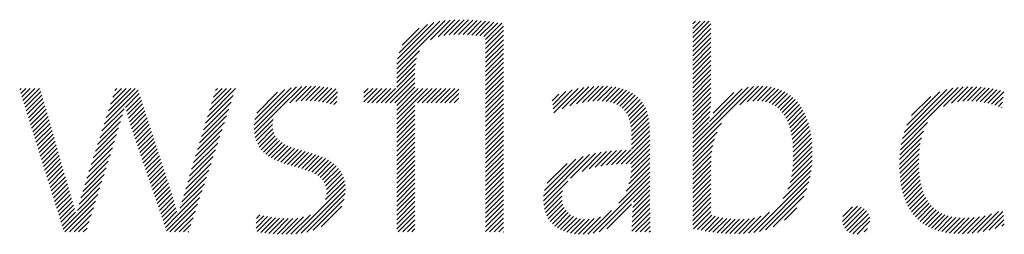
# Model space of a CAD drawing. Extents: x 1.2 to 30, y 0.8 to 20.7.
# Drawn here: x 14.4 to 15.2, y 19.5 to 19.7 of the extents above; entities that cross this region are included whole.
import ezdxf

# ---------------------------------------------------------------- set-up
doc = ezdxf.new("R2010")
doc.units = 0
doc.header["$LTSCALE"] = 2
doc.header["$MEASUREMENT"] = 0
doc.layers.get('0').update_dxf_attribs({"linetype": 'CONTINUOUS'})
doc.layers.add('BORDER', color=7, linetype='CONTINUOUS')
doc.styles.add('PLATE', font='ROMAND', dxfattribs={"width": 0.95})

# ---------------------------------------------------------------- blocks, each defined once
blk = doc.blocks.new('WTITLE')
at = {"color": 4}
for p, q in [((-0.96178, -0.66907), (-0.94304, -0.65034)), ((-0.96168, -0.66721), (-0.94511, -0.65065)), ((-0.96142, -0.66518), (-0.94736, -0.65112)), ((-0.96086, -0.66285), (-0.9499, -0.65189)), ((-0.94876, -0.65783), (-0.94109, -0.65016)), ((-0.94579, -0.65663), (-0.93923, -0.65006)), ((-0.94352, -0.65612), (-0.93743, -0.65004)), ((-0.9415, -0.65587), (-0.93569, -0.65006)), ((-0.93962, -0.65576), (-0.93398, -0.65012)), ((-0.93783, -0.65574), (-0.9323, -0.65021)), ((-0.9361, -0.65577), (-0.93065, -0.65032)), ((-0.9344, -0.65584), (-0.92902, -0.65046)), ((-0.93274, -0.65595), (-0.92741, -0.65061)), ((-0.93112, -0.6561), (-0.92581, -0.65079)), ((-0.92954, -0.65629), (-0.92423, -0.65098)), ((-0.92801, -0.65652), (-0.92267, -0.65118)), ((-0.92737, -0.65765), (-0.92112, -0.6514)), ((-0.84713, -0.65166), (-0.84607, -0.65059)), ((-0.84713, -0.65342), (-0.8443, -0.65059)), ((-0.84713, -0.65519), (-0.84253, -0.65059)), ((-0.84713, -0.65696), (-0.84077, -0.65059)), ((-0.84713, -0.65873), (-0.84009, -0.65169)), ((-0.95961, -0.65983), (-0.95312, -0.65335)), ((-0.92737, -0.65942), (-0.92044, -0.65249)), ((-0.92737, -0.66119), (-0.92044, -0.65426)), ((-0.84713, -0.6605), (-0.84009, -0.65346)), ((-0.84713, -0.66226), (-0.84009, -0.65522)), ((-0.92737, -0.66296), (-0.92044, -0.65603)), ((-0.92737, -0.66472), (-0.92044, -0.65779)), ((-0.92737, -0.66649), (-0.92044, -0.65956)), ((-0.84713, -0.66403), (-0.84009, -0.65699)), ((-0.84713, -0.6658), (-0.84009, -0.65876)), ((-0.96178, -0.67085), (-0.95296, -0.66203)), ((-0.92737, -0.66826), (-0.92044, -0.66133)), ((-0.92737, -0.67003), (-0.92044, -0.6631)), ((-0.84713, -0.66757), (-0.84009, -0.66053)), ((-0.84713, -0.66933), (-0.84009, -0.66229)), ((-0.96178, -0.67261), (-0.95409, -0.66492)), ((-0.96178, -0.67438), (-0.95452, -0.66712)), ((-0.92737, -0.67179), (-0.92044, -0.66486)), ((-0.92737, -0.67356), (-0.92044, -0.66663)), ((-0.84713, -0.6711), (-0.84009, -0.66406)), ((-0.84713, -0.67287), (-0.84009, -0.66583)), ((-0.96607, -0.6822), (-0.95474, -0.67088)), ((-0.96178, -0.67615), (-0.9547, -0.66907)), ((-0.92737, -0.67533), (-0.92044, -0.6684)), ((-0.92737, -0.6771), (-0.92044, -0.67017)), ((-0.84713, -0.67464), (-0.84009, -0.6676)), ((-0.84713, -0.6764), (-0.84009, -0.66937)), ((-0.9643, -0.6822), (-0.95474, -0.67264)), ((-0.96253, -0.6822), (-0.95474, -0.67441)), ((-0.92737, -0.67887), (-0.92044, -0.67194)), ((-0.92737, -0.68063), (-0.92044, -0.6737)), ((-0.84713, -0.67817), (-0.84009, -0.67113)), ((-0.84713, -0.67994), (-0.84009, -0.6729)), ((-0.84713, -0.68171), (-0.84009, -0.67467)), ((-1.10777, -0.67718), (-1.10721, -0.67662)), ((-1.10735, -0.67853), (-1.10544, -0.67662)), ((-1.10693, -0.67987), (-1.10368, -0.67662)), ((-1.10651, -0.68122), (-1.10191, -0.67662)), ((-1.10608, -0.68257), (-1.10014, -0.67662)), ((-1.10566, -0.68392), (-1.09955, -0.6778)), ((-1.07509, -0.69047), (-1.06191, -0.67729)), ((-1.07425, -0.68786), (-1.06302, -0.67662)), ((-1.07342, -0.68526), (-1.06478, -0.67662)), ((-1.07258, -0.68265), (-1.06655, -0.67662)), ((-1.07174, -0.68005), (-1.06832, -0.67662)), ((-1.07091, -0.67744), (-1.07009, -0.67662)), ((-1.06682, -0.68397), (-1.06148, -0.67862)), ((-1.03507, -0.68757), (-1.0242, -0.6767)), ((-1.0343, -0.68503), (-1.02589, -0.67662)), ((-1.03354, -0.6825), (-1.02766, -0.67662)), ((-1.03277, -0.67997), (-1.02943, -0.67662)), ((-1.03201, -0.67743), (-1.0312, -0.67662)), ((-1.01696, -0.69244), (-1.00055, -0.67603)), ((-1.01695, -0.69066), (-1.00267, -0.67638)), ((-1.01669, -0.68864), (-1.00504, -0.67698)), ((-1.01596, -0.68614), (-1.00788, -0.67806)), ((-1.00738, -0.68462), (-0.99858, -0.67582)), ((-1.0032, -0.68221), (-0.99672, -0.67574)), ((-1.00086, -0.68164), (-0.99495, -0.67573)), ((-0.99884, -0.68139), (-0.99325, -0.6758)), ((-0.997, -0.68132), (-0.9916, -0.67591)), ((-0.99527, -0.68135), (-0.98999, -0.67608)), ((-0.99362, -0.68147), (-0.98843, -0.67628)), ((-0.99204, -0.68166), (-0.9869, -0.67652)), ((-0.99051, -0.6819), (-0.98541, -0.6768)), ((-0.98903, -0.68218), (-0.98475, -0.6779)), ((-0.97449, -0.67826), (-0.97286, -0.67662)), ((-0.97449, -0.68002), (-0.97109, -0.67662)), ((-0.97449, -0.68179), (-0.96933, -0.67662)), ((-0.97314, -0.6822), (-0.96756, -0.67662)), ((-0.97137, -0.6822), (-0.96579, -0.67662)), ((-0.9696, -0.6822), (-0.96402, -0.67662)), ((-0.96783, -0.6822), (-0.96225, -0.67662)), ((-0.96178, -0.68322), (-0.95474, -0.67618)), ((-0.96178, -0.68499), (-0.95342, -0.67662)), ((-0.96178, -0.68675), (-0.95165, -0.67662)), ((-0.96178, -0.68852), (-0.94988, -0.67662)), ((-0.95369, -0.6822), (-0.94811, -0.67662)), ((-0.95192, -0.6822), (-0.94634, -0.67662)), ((-0.95016, -0.6822), (-0.94458, -0.67662)), ((-0.94839, -0.6822), (-0.94281, -0.67662)), ((-0.94662, -0.6822), (-0.94104, -0.67662)), ((-0.94485, -0.6822), (-0.93927, -0.67662)), ((-0.94309, -0.6822), (-0.93774, -0.67686)), ((-0.94132, -0.6822), (-0.93774, -0.67863)), ((-0.92737, -0.6824), (-0.92044, -0.67547)), ((-0.92737, -0.68417), (-0.92044, -0.67724)), ((-0.90139, -0.68293), (-0.89628, -0.67782)), ((-0.90119, -0.6845), (-0.8938, -0.67711)), ((-0.901, -0.68608), (-0.89151, -0.67659)), ((-0.89766, -0.68451), (-0.88937, -0.67622)), ((-0.89469, -0.68331), (-0.88735, -0.67596)), ((-0.89215, -0.68254), (-0.88542, -0.67581)), ((-0.88987, -0.68202), (-0.88358, -0.67573)), ((-0.88776, -0.68168), (-0.88181, -0.67573)), ((-0.8858, -0.68149), (-0.88012, -0.6758)), ((-0.88397, -0.68143), (-0.8785, -0.67595)), ((-0.88226, -0.68148), (-0.87695, -0.67618)), ((-0.88066, -0.68165), (-0.87549, -0.67648)), ((-0.87917, -0.68193), (-0.8741, -0.67686)), ((-0.8778, -0.68233), (-0.8728, -0.67733)), ((-0.87656, -0.68285), (-0.87158, -0.67788)), ((-0.87544, -0.6835), (-0.87045, -0.67851)), ((-0.84713, -0.69939), (-0.82357, -0.67583)), ((-0.84713, -0.69762), (-0.82565, -0.67614)), ((-0.84713, -0.68348), (-0.84009, -0.67644)), ((-0.84713, -0.68524), (-0.84009, -0.6782)), ((-0.84071, -0.68943), (-0.82806, -0.67678)), ((-0.83918, -0.68613), (-0.83119, -0.67814)), ((-0.82891, -0.68293), (-0.8217, -0.67573)), ((-0.82607, -0.68186), (-0.81997, -0.67576)), ((-0.82393, -0.68149), (-0.81834, -0.6759)), ((-0.82211, -0.68143), (-0.81681, -0.67613)), ((-0.82046, -0.68155), (-0.81536, -0.67646)), ((-0.81897, -0.68183), (-0.81401, -0.67687)), ((-0.81761, -0.68224), (-0.81273, -0.67736)), ((-0.81637, -0.68277), (-0.81153, -0.67793)), ((-0.81525, -0.68341), (-0.81041, -0.67858)), ((-0.76645, -0.69825), (-0.7444, -0.67621)), ((-0.76599, -0.69603), (-0.74649, -0.67653)), ((-0.76533, -0.6936), (-0.7488, -0.67706)), ((-0.7643, -0.6908), (-0.75146, -0.67796)), ((-0.75004, -0.68361), (-0.74246, -0.67603)), ((-0.74696, -0.6823), (-0.74062, -0.67596)), ((-0.74463, -0.68174), (-0.73886, -0.67597)), ((-0.74261, -0.68149), (-0.73717, -0.67604)), ((-0.74078, -0.68143), (-0.73552, -0.67617)), ((-0.73906, -0.68148), (-0.73393, -0.67634)), ((-0.73742, -0.6816), (-0.73238, -0.67656)), ((-0.73585, -0.6818), (-0.73087, -0.67682)), ((-0.73434, -0.68206), (-0.72941, -0.67713)), ((-0.73289, -0.68237), (-0.72799, -0.67747)), ((-0.73148, -0.68273), (-0.72668, -0.67793)), ((-1.10524, -0.68526), (-1.09916, -0.67918)), ((-1.10482, -0.68661), (-1.09876, -0.68055)), ((-1.1044, -0.68796), (-1.09837, -0.68192)), ((-1.06646, -0.68537), (-1.06105, -0.67996)), ((-1.06608, -0.68675), (-1.06061, -0.68129)), ((-1.0366, -0.69263), (-1.02593, -0.68196)), ((-1.03583, -0.6901), (-1.02507, -0.67933)), ((-0.98759, -0.68251), (-0.98485, -0.67977)), ((-0.98618, -0.68288), (-0.98494, -0.68163)), ((-0.93955, -0.6822), (-0.93774, -0.6804)), ((-0.93778, -0.6822), (-0.93774, -0.68216)), ((-0.92737, -0.68594), (-0.92044, -0.67901)), ((-0.92737, -0.6877), (-0.92044, -0.68077)), ((-0.90158, -0.68136), (-0.89902, -0.67879)), ((-0.87444, -0.68427), (-0.8694, -0.67923)), ((-0.87358, -0.68517), (-0.86844, -0.68004)), ((-0.87284, -0.6862), (-0.86757, -0.68093)), ((-0.87222, -0.68735), (-0.86679, -0.68192)), ((-0.84713, -0.68701), (-0.84009, -0.67997)), ((-0.84713, -0.68878), (-0.84013, -0.68178)), ((-0.81423, -0.68417), (-0.80936, -0.6793)), ((-0.81331, -0.68502), (-0.80838, -0.68008)), ((-0.81249, -0.68596), (-0.80747, -0.68094)), ((-0.81175, -0.68699), (-0.80662, -0.68186)), ((-0.76241, -0.68715), (-0.75497, -0.67971)), ((-0.73012, -0.68313), (-0.72694, -0.67996)), ((-0.7288, -0.68358), (-0.72719, -0.68198)), ((-1.10398, -0.6893), (-1.09798, -0.6833)), ((-1.10356, -0.69065), (-1.09758, -0.68467)), ((-1.10314, -0.692), (-1.09719, -0.68605)), ((-1.07593, -0.69307), (-1.06731, -0.68445)), ((-1.06568, -0.68813), (-1.06018, -0.68262)), ((-1.06528, -0.68949), (-1.05974, -0.68396)), ((-1.06486, -0.69084), (-1.05931, -0.68529)), ((-1.03737, -0.69517), (-1.02679, -0.68459)), ((-1.01682, -0.69406), (-1.00751, -0.68476)), ((-0.96178, -0.69029), (-0.95474, -0.68325)), ((-0.96178, -0.69206), (-0.95474, -0.68502)), ((-0.92737, -0.68947), (-0.92044, -0.68254)), ((-0.92737, -0.69124), (-0.92044, -0.68431)), ((-0.92737, -0.69301), (-0.92044, -0.68608)), ((-0.87172, -0.68862), (-0.86609, -0.68299)), ((-0.87134, -0.69001), (-0.86549, -0.68416)), ((-0.87107, -0.6915), (-0.86498, -0.68542)), ((-0.84713, -0.69055), (-0.84024, -0.68366)), ((-0.84713, -0.69231), (-0.84041, -0.6856)), ((-0.81109, -0.68809), (-0.80584, -0.68284)), ((-0.81051, -0.68928), (-0.80512, -0.68389)), ((-0.81, -0.69054), (-0.80446, -0.68499)), ((-0.80957, -0.69187), (-0.80385, -0.68616)), ((-0.72752, -0.68408), (-0.72745, -0.684)), ((-1.10272, -0.69335), (-1.09679, -0.68742)), ((-1.1023, -0.69469), (-1.0964, -0.68879)), ((-1.0776, -0.69828), (-1.06871, -0.68938)), ((-1.07677, -0.69568), (-1.06798, -0.68689)), ((-1.06443, -0.69218), (-1.05888, -0.68662)), ((-1.064, -0.69351), (-1.05844, -0.68796)), ((-1.06355, -0.69483), (-1.05801, -0.68929)), ((-1.0389, -0.70023), (-1.02851, -0.68985)), ((-1.03813, -0.6977), (-1.02765, -0.68722)), ((-1.01654, -0.69556), (-1.00959, -0.6886)), ((-0.96178, -0.69383), (-0.95474, -0.68679)), ((-0.96178, -0.69559), (-0.95474, -0.68855)), ((-0.92737, -0.69478), (-0.92044, -0.68785)), ((-0.92737, -0.69654), (-0.92044, -0.68961)), ((-0.8709, -0.6931), (-0.86457, -0.68677)), ((-0.87082, -0.69479), (-0.86424, -0.68821)), ((-0.87081, -0.69655), (-0.864, -0.68974)), ((-0.84713, -0.69408), (-0.84068, -0.68763)), ((-0.84713, -0.69585), (-0.84109, -0.68981)), ((-0.8092, -0.69327), (-0.80331, -0.68738)), ((-0.80889, -0.69473), (-0.80282, -0.68866)), ((-0.80865, -0.69626), (-0.80239, -0.69)), ((-0.76675, -0.70033), (-0.75619, -0.68976)), ((-1.10188, -0.69604), (-1.096, -0.69017)), ((-1.10146, -0.69739), (-1.09561, -0.69154)), ((-1.10104, -0.69874), (-1.09522, -0.69291)), ((-1.07844, -0.70089), (-1.06947, -0.69191)), ((-1.0631, -0.69615), (-1.05757, -0.69063)), ((-1.06265, -0.69747), (-1.05714, -0.69196)), ((-1.06219, -0.69878), (-1.05671, -0.69329)), ((-1.03966, -0.70277), (-1.02938, -0.69248)), ((-1.01614, -0.69692), (-1.00982, -0.69061)), ((-1.01561, -0.69816), (-1.00972, -0.69227)), ((-1.01498, -0.69929), (-1.00937, -0.69369)), ((-0.96178, -0.69736), (-0.95474, -0.69032)), ((-0.96178, -0.69913), (-0.95474, -0.69209)), ((-0.96178, -0.7009), (-0.95474, -0.69386)), ((-0.92737, -0.69831), (-0.92044, -0.69138)), ((-0.92737, -0.70008), (-0.92044, -0.69315)), ((-0.87081, -0.69832), (-0.86385, -0.69135)), ((-0.87081, -0.70009), (-0.86378, -0.69305)), ((-0.84713, -0.70115), (-0.83606, -0.69009)), ((-0.84713, -0.70292), (-0.83775, -0.69354)), ((-0.80846, -0.69784), (-0.80202, -0.69139)), ((-0.80834, -0.69948), (-0.8017, -0.69284)), ((-0.76695, -0.70229), (-0.75775, -0.69309)), ((-1.10062, -0.70008), (-1.09482, -0.69429)), ((-1.1002, -0.70143), (-1.09443, -0.69566)), ((-1.09978, -0.70278), (-1.09403, -0.69703)), ((-1.08011, -0.7061), (-1.07104, -0.69702)), ((-1.07928, -0.70349), (-1.07025, -0.69446)), ((-1.06174, -0.7001), (-1.05627, -0.69463)), ((-1.06129, -0.70141), (-1.05584, -0.69596)), ((-1.06084, -0.70273), (-1.0554, -0.69729)), ((-1.04043, -0.7053), (-1.03024, -0.69511)), ((-1.01423, -0.70032), (-1.00881, -0.69489)), ((-1.01339, -0.70125), (-1.00807, -0.69593)), ((-1.01246, -0.70208), (-1.00719, -0.69681)), ((-1.01145, -0.70284), (-1.00619, -0.69758)), ((-0.96178, -0.70266), (-0.95474, -0.69563)), ((-0.96178, -0.70443), (-0.95474, -0.69739)), ((-0.92737, -0.70185), (-0.92044, -0.69492)), ((-0.92737, -0.70361), (-0.92044, -0.69668)), ((-0.87482, -0.70586), (-0.86377, -0.69482)), ((-0.87299, -0.7058), (-0.86377, -0.69658)), ((-0.84713, -0.70469), (-0.83871, -0.69627)), ((-0.8083, -0.70475), (-0.80106, -0.6975)), ((-0.80827, -0.70118), (-0.80143, -0.69434)), ((-0.80825, -0.70293), (-0.80122, -0.6959)), ((-0.76706, -0.70417), (-0.75856, -0.69567)), ((-1.09936, -0.70412), (-1.09364, -0.69841)), ((-1.09894, -0.70547), (-1.09325, -0.69978)), ((-1.09852, -0.70682), (-1.09285, -0.70115)), ((-1.08095, -0.7087), (-1.07185, -0.6996)), ((-1.06039, -0.70405), (-1.05497, -0.69863)), ((-1.05994, -0.70536), (-1.05454, -0.69996)), ((-1.05948, -0.70668), (-1.0541, -0.7013)), ((-1.04196, -0.71036), (-1.03196, -0.70037)), ((-1.04119, -0.70783), (-1.0311, -0.69774)), ((-1.01036, -0.70351), (-1.00508, -0.69824)), ((-1.0092, -0.70412), (-1.0039, -0.69882)), ((-1.00798, -0.70467), (-1.00264, -0.69934)), ((-1.00671, -0.70517), (-1.00134, -0.6998)), ((-1.0054, -0.70563), (-1, -0.70023)), ((-1.00406, -0.70606), (-0.99864, -0.70064)), ((-1.0027, -0.70646), (-0.99727, -0.70103)), ((-1.00132, -0.70685), (-0.9959, -0.70143)), ((-0.96178, -0.7062), (-0.95474, -0.69916)), ((-0.96178, -0.70797), (-0.95474, -0.70093)), ((-0.92737, -0.70538), (-0.92044, -0.69845)), ((-0.92737, -0.70715), (-0.92044, -0.70022)), ((-0.89002, -0.70869), (-0.88264, -0.7013)), ((-0.88727, -0.7077), (-0.88057, -0.701)), ((-0.88488, -0.70708), (-0.87857, -0.70078)), ((-0.88268, -0.70665), (-0.87664, -0.70061)), ((-0.8806, -0.70634), (-0.87477, -0.7005)), ((-0.87861, -0.70612), (-0.87293, -0.70044)), ((-0.87669, -0.70596), (-0.87114, -0.70042)), ((-0.8712, -0.70578), (-0.86377, -0.69835)), ((-0.87082, -0.70717), (-0.86377, -0.70012)), ((-0.84713, -0.70646), (-0.83934, -0.69866)), ((-0.84713, -0.70822), (-0.83974, -0.70084)), ((-0.80862, -0.70861), (-0.80089, -0.70088)), ((-0.80841, -0.70663), (-0.80095, -0.69916)), ((-0.76711, -0.70598), (-0.75905, -0.69793)), ((-0.76709, -0.70773), (-0.75936, -0.7)), ((-1.0981, -0.70817), (-1.09246, -0.70253)), ((-1.09767, -0.70951), (-1.09206, -0.7039)), ((-1.09725, -0.71086), (-1.09167, -0.70527)), ((-1.0826, -0.71389), (-1.07348, -0.70477)), ((-1.08179, -0.71131), (-1.07266, -0.70218)), ((-1.05903, -0.708), (-1.05367, -0.70263)), ((-1.05858, -0.70931), (-1.05323, -0.70396)), ((-1.05813, -0.71063), (-1.0528, -0.7053)), ((-1.04272, -0.7129), (-1.03283, -0.703)), ((-0.99994, -0.70724), (-0.99454, -0.70184)), ((-0.99858, -0.70764), (-0.9932, -0.70226)), ((-0.99723, -0.70806), (-0.99189, -0.70272)), ((-0.99592, -0.70852), (-0.99062, -0.70322)), ((-0.99467, -0.70904), (-0.9894, -0.70377)), ((-0.99348, -0.70962), (-0.98823, -0.70437)), ((-0.99238, -0.71028), (-0.98714, -0.70504)), ((-0.96178, -0.70974), (-0.95474, -0.7027)), ((-0.96178, -0.7115), (-0.95474, -0.70446)), ((-0.92737, -0.70892), (-0.92044, -0.70199)), ((-0.92737, -0.71069), (-0.92044, -0.70376)), ((-0.90497, -0.7201), (-0.8871, -0.70223)), ((-0.90489, -0.71826), (-0.88958, -0.70294)), ((-0.90451, -0.71611), (-0.89236, -0.70395)), ((-0.89449, -0.71139), (-0.8848, -0.7017)), ((-0.87128, -0.71116), (-0.86377, -0.70365)), ((-0.87095, -0.70906), (-0.86377, -0.70189)), ((-0.84713, -0.70999), (-0.83998, -0.70284)), ((-0.84713, -0.71176), (-0.84008, -0.70471)), ((-0.80949, -0.71301), (-0.80095, -0.70447)), ((-0.80896, -0.71071), (-0.80089, -0.70264)), ((-0.76702, -0.70943), (-0.75954, -0.70195)), ((-0.76689, -0.71107), (-0.75962, -0.7038)), ((-1.09683, -0.71221), (-1.09127, -0.70665)), ((-1.09641, -0.71356), (-1.09088, -0.70802)), ((-1.08338, -0.71643), (-1.0743, -0.70735)), ((-1.05768, -0.71194), (-1.05237, -0.70663)), ((-1.05723, -0.71326), (-1.05193, -0.70796)), ((-1.04426, -0.71797), (-1.03455, -0.70826)), ((-1.04349, -0.71543), (-1.03369, -0.70563)), ((-0.99138, -0.71106), (-0.98611, -0.70579)), ((-0.99052, -0.71196), (-0.98517, -0.70662)), ((-0.98981, -0.71302), (-0.98433, -0.70754)), ((-0.98929, -0.71427), (-0.98358, -0.70856)), ((-0.96178, -0.71327), (-0.95474, -0.70623)), ((-0.96178, -0.71504), (-0.95474, -0.708)), ((-0.92737, -0.71245), (-0.92044, -0.70552)), ((-0.92737, -0.71422), (-0.92044, -0.70729)), ((-0.92737, -0.71599), (-0.92044, -0.70906)), ((-0.90347, -0.7133), (-0.8958, -0.70563)), ((-0.87582, -0.721), (-0.86377, -0.70896)), ((-0.87297, -0.71639), (-0.86377, -0.70719)), ((-0.87188, -0.71353), (-0.86377, -0.70542)), ((-0.84713, -0.71353), (-0.84009, -0.70649)), ((-0.84713, -0.7153), (-0.84009, -0.70826)), ((-0.81212, -0.71918), (-0.80131, -0.70837)), ((-0.81035, -0.71564), (-0.80108, -0.70637)), ((-0.76671, -0.71266), (-0.75963, -0.70557)), ((-0.76647, -0.71419), (-0.75958, -0.70729)), ((-0.76618, -0.71566), (-0.75947, -0.70896)), ((-1.09599, -0.7149), (-1.09049, -0.7094)), ((-1.09557, -0.71625), (-1.09009, -0.71077)), ((-1.09515, -0.7176), (-1.0897, -0.71214)), ((-1.08479, -0.72138), (-1.07593, -0.71252)), ((-1.0841, -0.71892), (-1.07511, -0.70993)), ((-1.05678, -0.71458), (-1.0515, -0.7093)), ((-1.05632, -0.71589), (-1.05106, -0.71063)), ((-1.05587, -0.71721), (-1.05063, -0.71197)), ((-1.04503, -0.7205), (-1.03541, -0.71089)), ((-0.98936, -0.71964), (-0.98203, -0.71231)), ((-0.98899, -0.71573), (-0.98294, -0.70969)), ((-0.98895, -0.71746), (-0.98243, -0.71094)), ((-0.96178, -0.71681), (-0.95474, -0.70977)), ((-0.96178, -0.71857), (-0.95474, -0.71154)), ((-0.92737, -0.71776), (-0.92044, -0.71083)), ((-0.92737, -0.71952), (-0.92044, -0.71259)), ((-0.90486, -0.72176), (-0.89556, -0.71246)), ((-0.8857, -0.73265), (-0.86377, -0.71073)), ((-0.88335, -0.73207), (-0.86377, -0.71249)), ((-0.84713, -0.71706), (-0.84009, -0.71002)), ((-0.84713, -0.71883), (-0.84009, -0.71179)), ((-0.82356, -0.73238), (-0.80167, -0.71049)), ((-0.82136, -0.73196), (-0.80219, -0.71278)), ((-0.76583, -0.71708), (-0.75931, -0.71056)), ((-0.76542, -0.71844), (-0.75909, -0.7121)), ((-1.09473, -0.71894), (-1.08931, -0.71352)), ((-1.09431, -0.72029), (-1.08892, -0.7149)), ((-1.09389, -0.72164), (-1.08852, -0.71627)), ((-1.08543, -0.72378), (-1.07675, -0.7151)), ((-1.05542, -0.71853), (-1.05019, -0.7133)), ((-1.05497, -0.71984), (-1.04976, -0.71463)), ((-1.05452, -0.72116), (-1.04933, -0.71597)), ((-1.04638, -0.72539), (-1.03714, -0.71615)), ((-1.04574, -0.72299), (-1.03627, -0.71352)), ((-1.00081, -0.73286), (-0.98178, -0.71383)), ((-0.99878, -0.73259), (-0.98167, -0.71549)), ((-0.96178, -0.72034), (-0.95474, -0.7133)), ((-0.96178, -0.72211), (-0.95474, -0.71507)), ((-0.92737, -0.72129), (-0.92044, -0.71436)), ((-0.92737, -0.72306), (-0.92044, -0.71613)), ((-0.90461, -0.72328), (-0.89756, -0.71623)), ((-0.87036, -0.72262), (-0.86377, -0.71603)), ((-0.87012, -0.72061), (-0.86377, -0.71426)), ((-0.84713, -0.7206), (-0.84009, -0.71356)), ((-0.84713, -0.72237), (-0.84009, -0.71533)), ((-0.81892, -0.73128), (-0.80296, -0.71532)), ((-0.76495, -0.71974), (-0.7588, -0.71358)), ((-0.76443, -0.72098), (-0.75844, -0.715)), ((-0.76385, -0.72217), (-0.75802, -0.71634)), ((-1.09347, -0.72299), (-1.08813, -0.71764)), ((-1.09305, -0.72433), (-1.08773, -0.71901)), ((-1.09263, -0.72568), (-1.08733, -0.72038)), ((-1.09095, -0.73107), (-1.07756, -0.71769)), ((-1.09024, -0.73213), (-1.07838, -0.72027)), ((-1.05407, -0.72247), (-1.0489, -0.71731)), ((-1.05361, -0.72379), (-1.04848, -0.71866)), ((-1.05316, -0.72511), (-1.04806, -0.72001)), ((-1.05091, -0.73169), (-1.038, -0.71878)), ((-0.99657, -0.73215), (-0.98174, -0.71732)), ((-0.99407, -0.73142), (-0.9821, -0.71945)), ((-0.96178, -0.72388), (-0.95474, -0.71684)), ((-0.96178, -0.72565), (-0.95474, -0.71861)), ((-0.96178, -0.72741), (-0.95474, -0.72037)), ((-0.92737, -0.72483), (-0.92044, -0.7179)), ((-0.92737, -0.7266), (-0.92044, -0.71967)), ((-0.90422, -0.72465), (-0.89782, -0.71826)), ((-0.9037, -0.7259), (-0.89772, -0.71992)), ((-0.8706, -0.72639), (-0.86375, -0.71954)), ((-0.87051, -0.72453), (-0.86377, -0.71779)), ((-0.84713, -0.72413), (-0.84009, -0.7171)), ((-0.84713, -0.7259), (-0.84009, -0.71886)), ((-0.81601, -0.73014), (-0.80419, -0.71831)), ((-0.76321, -0.7233), (-0.75752, -0.71761)), ((-0.76251, -0.72437), (-0.75695, -0.71881)), ((-0.76175, -0.72538), (-0.75631, -0.71993)), ((-1.09221, -0.72703), (-1.08693, -0.72175)), ((-1.09179, -0.72838), (-1.08653, -0.72312)), ((-1.08847, -0.73213), (-1.0792, -0.72286)), ((-1.05271, -0.72642), (-1.04766, -0.72137)), ((-1.05226, -0.72774), (-1.04726, -0.72274)), ((-1.05181, -0.72906), (-1.04687, -0.72411)), ((-1.04958, -0.73213), (-1.03886, -0.72141)), ((-1.04782, -0.73213), (-1.03972, -0.72404)), ((-0.99099, -0.73011), (-0.98305, -0.72216)), ((-0.96178, -0.72918), (-0.95474, -0.72214)), ((-0.96178, -0.73095), (-0.95474, -0.72391)), ((-0.92737, -0.72836), (-0.92044, -0.72143)), ((-0.92737, -0.73013), (-0.92044, -0.7232)), ((-0.90307, -0.72704), (-0.8974, -0.72137)), ((-0.90233, -0.72807), (-0.89689, -0.72263)), ((-0.9015, -0.729), (-0.89622, -0.72373)), ((-0.88775, -0.73293), (-0.87859, -0.72377)), ((-0.88046, -0.73095), (-0.87088, -0.72136)), ((-0.87069, -0.73002), (-0.86372, -0.72304)), ((-0.87066, -0.72822), (-0.86374, -0.7213)), ((-0.84713, -0.72767), (-0.84009, -0.72063)), ((-0.84713, -0.72944), (-0.84009, -0.7224)), ((-0.8468, -0.73088), (-0.84009, -0.72417)), ((-0.81167, -0.72756), (-0.80686, -0.72275)), ((-0.78921, -0.72808), (-0.78334, -0.72222)), ((-0.78905, -0.72616), (-0.78526, -0.72237)), ((-0.78888, -0.72952), (-0.78191, -0.72256)), ((-0.78828, -0.73069), (-0.78077, -0.72318)), ((-0.78746, -0.73164), (-0.77984, -0.72402)), ((-0.76093, -0.72632), (-0.75559, -0.72098)), ((-0.76005, -0.72721), (-0.75479, -0.72195)), ((-0.75911, -0.72804), (-0.7539, -0.72283)), ((-0.7581, -0.7288), (-0.75294, -0.72363)), ((-0.75703, -0.7295), (-0.75189, -0.72435)), ((-0.73688, -0.73232), (-0.72873, -0.72417)), ((-0.73475, -0.73196), (-0.72702, -0.72423)), ((-1.09137, -0.72972), (-1.08615, -0.7245)), ((-1.08671, -0.73213), (-1.08001, -0.72544)), ((-1.08494, -0.73213), (-1.08083, -0.72803)), ((-1.05136, -0.73037), (-1.04642, -0.72544)), ((-1.04605, -0.73213), (-1.04059, -0.72667)), ((-1.01625, -0.73062), (-1.01182, -0.72619)), ((-1.01619, -0.72879), (-1.01329, -0.72589)), ((-1.01613, -0.72697), (-1.01473, -0.72556)), ((-1.01587, -0.73201), (-1.01031, -0.72645)), ((-1.01439, -0.7323), (-1.00876, -0.72666)), ((-1.01286, -0.73253), (-1.00716, -0.72683)), ((-1.01127, -0.73271), (-1.0055, -0.72694)), ((-1.00965, -0.73285), (-1.00378, -0.72699)), ((-1.00798, -0.73295), (-1.00197, -0.72694)), ((-1.00627, -0.73301), (-1.00001, -0.72676)), ((-1.00452, -0.73303), (-0.99783, -0.72634)), ((-1.00272, -0.733), (-0.99519, -0.72547)), ((-0.9612, -0.73213), (-0.95474, -0.72568)), ((-0.95943, -0.73213), (-0.95474, -0.72745)), ((-0.92737, -0.7319), (-0.92044, -0.72497)), ((-0.92584, -0.73213), (-0.92044, -0.72674)), ((-0.90056, -0.72983), (-0.8954, -0.72467)), ((-0.89953, -0.73057), (-0.89443, -0.72548)), ((-0.8984, -0.73121), (-0.89332, -0.72613)), ((-0.89719, -0.73176), (-0.89207, -0.72665)), ((-0.89587, -0.73222), (-0.89066, -0.72701)), ((-0.89447, -0.73258), (-0.88908, -0.7272)), ((-0.89296, -0.73284), (-0.88732, -0.7272)), ((-0.89134, -0.73299), (-0.88529, -0.72694)), ((-0.88962, -0.73303), (-0.88281, -0.72622)), ((-0.8707, -0.7318), (-0.86369, -0.72479)), ((-0.86927, -0.73213), (-0.86366, -0.72653)), ((-0.84536, -0.7312), (-0.8398, -0.72564)), ((-0.84389, -0.7315), (-0.83845, -0.72606)), ((-0.8424, -0.73178), (-0.83704, -0.72642)), ((-0.84088, -0.73203), (-0.83556, -0.72671)), ((-0.83932, -0.73224), (-0.83401, -0.72693)), ((-0.83773, -0.73242), (-0.8324, -0.72708)), ((-0.83611, -0.73256), (-0.83073, -0.72718)), ((-0.83445, -0.73267), (-0.829, -0.72722)), ((-0.83276, -0.73274), (-0.82721, -0.7272)), ((-0.83103, -0.73279), (-0.82529, -0.72704)), ((-0.82928, -0.7328), (-0.82318, -0.7267)), ((-0.82748, -0.73277), (-0.82073, -0.72602)), ((-0.82558, -0.73263), (-0.81737, -0.72443)), ((-0.78643, -0.73238), (-0.77912, -0.72507)), ((-0.78516, -0.73288), (-0.77864, -0.72636)), ((-0.78354, -0.73302), (-0.77853, -0.72801)), ((-0.7559, -0.73013), (-0.75074, -0.72498)), ((-0.7547, -0.7307), (-0.74951, -0.72551)), ((-0.75344, -0.73121), (-0.74819, -0.72596)), ((-0.75211, -0.73164), (-0.74677, -0.72631)), ((-0.75071, -0.73201), (-0.74526, -0.72656)), ((-0.74924, -0.73231), (-0.74365, -0.72672)), ((-0.74771, -0.73254), (-0.74193, -0.72677)), ((-0.7461, -0.7327), (-0.74012, -0.72672)), ((-0.74441, -0.73279), (-0.73819, -0.72657)), ((-0.74266, -0.7328), (-0.73614, -0.72628)), ((-0.74082, -0.73273), (-0.73393, -0.72584)), ((-0.7389, -0.73257), (-0.73151, -0.72518)), ((-0.73248, -0.73146), (-0.72685, -0.72583)), ((-0.73006, -0.73081), (-0.72668, -0.72743)), ((-1.08317, -0.73213), (-1.08165, -0.73061)), ((-1.04428, -0.73213), (-1.04145, -0.7293)), ((-1.04251, -0.73213), (-1.04231, -0.73193)), ((-0.95766, -0.73213), (-0.95474, -0.72921)), ((-0.95589, -0.73213), (-0.95474, -0.73098)), ((-0.92407, -0.73213), (-0.92044, -0.7285)), ((-0.9223, -0.73213), (-0.92044, -0.73027)), ((-0.8675, -0.73213), (-0.86363, -0.72826)), ((-0.86574, -0.73213), (-0.8636, -0.73)), ((-0.86397, -0.73213), (-0.86356, -0.73173)), ((-0.78082, -0.73207), (-0.77953, -0.73078)), ((-0.72742, -0.72993), (-0.72651, -0.72903)), ((-0.92054, -0.73213), (-0.92044, -0.73204))]:
    blk.add_line(p, q, dxfattribs=at)
at = {"style": 'PLATE', "width": 0.95}
for tag, p, height in [('PLATE1', (-7.70354, -1.16525), 0.14), ('DESC1', (-7.70354, -1.32525), 0.1), ('DESC1', (-7.70354, -1.48525), 0.1), ('DESC1', (-7.70354, -1.64525), 0.1), ('PLATE2', (-7.70354, -1.91525), 0.14), ('DESC2', (-7.70354, -2.07525), 0.1), ('DESC2', (-7.70354, -2.23525), 0.1), ('DESC2', (-7.70354, -2.39525), 0.1), ('DWG', (-6.60598, -10.06018), 0.14), ('REV', (-2.39104, -10.05837), 0.1)]:
    blk.add_attdef(tag, p, '', height=height, dxfattribs=at)

msp = doc.modelspace()

# ---------------------------------------------------------------- block references
at = {"layer": 'BORDER', "xscale": 2, "yscale": 2, "zscale": 2}
msp.add_blockref('WTITLE', (16.65825, 21.0005), dxfattribs=at)

doc.saveas('drawing.dxf')
